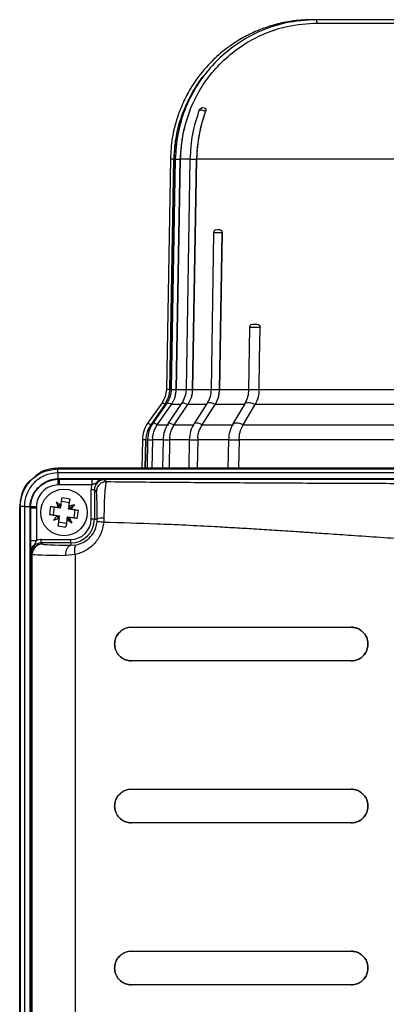
# Model space of a CAD drawing. Units: inches. Extents: x -1 to 2099, y -9 to 2961.
# Drawn here: x 248 to 302, y 2206 to 2352 of the extents above; entities that cross this region are included whole.
import ezdxf

# ---------------------------------------------------------------- set-up
doc = ezdxf.new("R2010")
doc.units = ezdxf.units.IN
doc.header["$MEASUREMENT"] = 0

msp = doc.modelspace()

# ---------------------------------------------------------------- linework, layer by layer
at = {"color": 7, "linetype": 'Continuous', "lineweight": 25}
for p, q in [((291.8219, 2351.5543), (291.2762, 2351.5543)), ((308.7162, 2351.5543), (291.8219, 2351.5543)), ((292.0267, 2351.0543), (292.0444, 2351.0543)), ((292.0444, 2351.0543), (341.5377, 2351.0543)), ((275.4991, 2337.9896), (275.4967, 2337.9834)), ((270.2874, 2330.9128), (269.6912, 2296.7567)), ((270.2038, 2296.7561), (270.8, 2330.9121)), ((270.8008, 2330.9121), (270.2045, 2296.7561)), ((271.0155, 2330.9129), (270.4251, 2296.7568)), ((270.8008, 2330.9121), (270.8, 2330.9121)), ((271.1535, 2296.7561), (271.744, 2330.9121)), ((271.7447, 2330.9121), (271.1542, 2296.7561)), ((273.1853, 2330.9122), (272.6122, 2296.7561)), ((273.5862, 2296.7561), (274.1593, 2330.9121)), ((274.16, 2330.9121), (273.5868, 2296.7561)), ((339.9137, 2330.9121), (274.16, 2330.9121)), ((276.6871, 2319.9626), (276.3177, 2296.7567)), ((277.0328, 2320.4188), (277.2769, 2320.4544)), ((277.569, 2296.7561), (277.9385, 2319.9611)), ((277.9395, 2319.9843), (277.5696, 2296.7561)), ((277.9395, 2319.9843), (277.9385, 2319.9611)), ((281.9908, 2305.962), (281.856, 2296.7566)), ((270.2045, 2296.7561), (270.2038, 2296.7561)), ((270.2045, 2296.7561), (270.7562, 2296.7561)), ((271.1542, 2296.7561), (272.7987, 2296.7561)), ((276.3177, 2296.7561), (276.3189, 2296.7561)), ((277.5696, 2296.7561), (281.8704, 2296.7561)), ((281.856, 2296.7561), (281.869, 2296.7561)), ((283.4286, 2296.7561), (340.1356, 2296.7561)), ((269.0543, 2294.8117), (266.9472, 2291.8024)), ((269.7926, 2294.8035), (267.706, 2291.7943)), ((269.4815, 2294.5315), (270.0229, 2295.6324)), ((271.9927, 2294.7781), (269.9672, 2291.7689)), ((270.9743, 2295.6324), (270.4379, 2294.5315)), ((271.9889, 2294.7716), (271.9924, 2294.7777)), ((273.4123, 2295.6324), (272.8913, 2294.5315)), ((275.7204, 2294.734), (273.7985, 2291.7247)), ((277.404, 2295.6324), (276.9092, 2294.5315)), ((269.4773, 2294.5256), (267.3741, 2291.5223)), ((268.351, 2291.5223), (270.4338, 2294.5256)), ((269.4815, 2294.5315), (269.4773, 2294.5256)), ((270.4338, 2294.5256), (270.4379, 2294.5315)), ((270.8654, 2291.5223), (272.8872, 2294.5256)), ((272.8872, 2294.5256), (272.8913, 2294.5315)), ((274.9869, 2291.5223), (276.9054, 2294.5256)), ((276.9054, 2294.5256), (276.9092, 2294.5315)), ((281.2657, 2294.5315), (276.9092, 2294.5315)), ((281.2926, 2294.6643), (279.5254, 2291.6551)), ((281.0529, 2291.5223), (282.817, 2294.5256)), ((281.2922, 2294.6637), (281.3165, 2294.6971)), ((282.817, 2294.5256), (282.8205, 2294.5315)), ((411.8686, 2294.5315), (282.8205, 2294.5315)), ((267.3741, 2291.5223), (267.37, 2291.5165)), ((268.3469, 2291.5165), (268.351, 2291.5223)), ((268.351, 2291.5223), (270.0787, 2291.5223)), ((270.8614, 2291.5165), (270.8654, 2291.5223)), ((270.8654, 2291.5223), (273.8169, 2291.5223)), ((274.9831, 2291.5165), (274.9869, 2291.5223)), ((274.9869, 2291.5223), (279.4985, 2291.5223)), ((279.5251, 2291.6545), (279.5617, 2291.7007)), ((281.0495, 2291.5165), (281.0529, 2291.5223)), ((281.0529, 2291.5223), (413.6362, 2291.5223)), ((266.1386, 2289.2985), (266.0652, 2285.0973)), ((266.5779, 2285.0973), (266.6512, 2289.2978)), ((266.6512, 2289.2978), (266.5779, 2285.0973)), ((266.6665, 2289.5835), (266.6512, 2289.2978)), ((266.6512, 2289.2978), (266.6512, 2289.2978)), ((266.907, 2289.2986), (266.8344, 2285.0973)), ((267.6355, 2289.2978), (267.5629, 2285.0973)), ((267.6355, 2289.2978), (267.5629, 2285.0973)), ((267.6506, 2289.5835), (267.6355, 2289.2978)), ((269.1972, 2289.2979), (269.1267, 2285.0973)), ((270.1712, 2289.2978), (270.1007, 2285.0973)), ((270.1712, 2289.2978), (270.1007, 2285.0973)), ((270.1859, 2289.5835), (270.1712, 2289.2978)), ((273.0772, 2289.2984), (273.0103, 2285.0973)), ((273.0772, 2289.2978), (273.0804, 2289.2978)), ((274.3286, 2289.2978), (274.2617, 2285.0973)), ((274.3286, 2289.2978), (274.2617, 2285.0973)), ((274.3425, 2289.5835), (274.3286, 2289.2978)), ((278.8908, 2289.2978), (274.3286, 2289.2978)), ((278.8765, 2289.2984), (278.815, 2285.0973)), ((278.8765, 2289.2978), (278.8967, 2289.2978)), ((280.4481, 2289.2978), (280.3866, 2285.0973)), ((414.241, 2289.2978), (280.4481, 2289.2978)), ((395.5572, 2285.0973), (253.6278, 2285.0973)), ((253.6278, 2285.0973), (253.6278, 2284.9872)), ((253.6278, 2284.9872), (391.5398, 2284.9872)), ((253.6278, 2284.4021), (253.6278, 2284.9872)), ((253.6278, 2284.4021), (253.6278, 2283.5617)), ((391.5398, 2284.4021), (253.6278, 2284.4021)), ((253.6278, 2283.5617), (253.8381, 2283.5665)), ((253.8381, 2283.492), (253.6278, 2283.492)), ((253.6361, 2283.4839), (253.8381, 2283.4877)), ((253.8381, 2283.5665), (391.0448, 2283.5665)), ((253.8381, 2283.4877), (253.8381, 2283.5665)), ((253.8381, 2283.4877), (258.6836, 2283.4877)), ((253.8381, 2283.4877), (253.8381, 2282.623)), ((258.6836, 2283.4877), (258.6836, 2282.623)), ((391.0448, 2283.4203), (260.0469, 2283.4203)), ((260.5481, 2283.4007), (260.8342, 2283.1146)), ((253.8381, 2282.623), (253.6526, 2282.6212)), ((258.6836, 2282.623), (253.8381, 2282.623)), ((259.0486, 2281.9012), (258.5488, 2281.9012)), ((258.5488, 2277.5444), (258.5488, 2281.9012)), ((259.0486, 2281.9012), (259.0486, 2277.5444)), ((259.3347, 2281.6151), (259.0486, 2281.9012)), ((255.3523, 2279.9943), (254.1647, 2280.1664)), ((247.983, 2186.7718), (247.983, 2279.4525)), ((247.983, 2279.4525), (248.0931, 2279.4525)), ((248.0931, 2190.7892), (248.0931, 2279.4525)), ((248.6781, 2279.4525), (248.0931, 2279.4525)), ((248.6781, 2279.4525), (249.5186, 2279.4525)), ((248.6781, 2279.4525), (248.6781, 2190.7892)), ((249.5137, 2279.2422), (249.5186, 2279.4525)), ((249.5137, 2191.2842), (249.5137, 2279.2422)), ((249.5883, 2279.2618), (249.5883, 2191.2842)), ((249.5926, 2279.2422), (249.5964, 2279.4442)), ((249.5926, 2279.2422), (250.4573, 2279.2422)), ((249.5926, 2274.3967), (249.5926, 2279.2422)), ((250.4591, 2279.4277), (250.4573, 2279.2422)), ((250.4573, 2279.2422), (250.4573, 2274.3967)), ((253.086, 2279.3607), (252.9139, 2278.1731)), ((253.5117, 2279.9955), (253.4352, 2279.9384)), ((253.6785, 2279.2749), (253.9403, 2279.237)), ((253.9403, 2279.237), (254.0281, 2279.2242)), ((254.0281, 2279.2242), (254.0409, 2279.3121)), ((254.0788, 2279.5739), (254.0409, 2279.3121)), ((255.2157, 2279.0522), (255.2285, 2279.14)), ((255.5654, 2279.0015), (255.2157, 2279.0522)), ((255.2664, 2279.4018), (255.2285, 2279.14)), ((255.2285, 2279.14), (255.5453, 2279.2983)), ((255.5453, 2279.2983), (256.0715, 2279.6913)), ((255.987, 2279.5686), (255.959, 2279.6073)), ((256.1579, 2278.9156), (255.9858, 2277.728)), ((253.085, 2277.5198), (253.1419, 2277.4437)), ((253.3629, 2277.5198), (253.1172, 2277.5198)), ((253.5064, 2278.0873), (253.7682, 2278.0494)), ((253.7682, 2278.0494), (253.8561, 2278.0366)), ((253.8054, 2277.687), (253.8433, 2277.9488)), ((253.8561, 2278.0366), (253.8433, 2277.9488)), ((254.993, 2277.5149), (255.0309, 2277.7767)), ((255.0437, 2277.8646), (255.0309, 2277.7767)), ((255.1315, 2277.8518), (255.0437, 2277.8646)), ((255.3933, 2277.8139), (255.1315, 2277.8518)), ((255.2898, 2277.535), (255.1315, 2277.8518)), ((255.2898, 2277.535), (255.6828, 2277.0088)), ((259.0486, 2277.5444), (258.5488, 2277.5444)), ((259.0486, 2277.5444), (259.4582, 2277.5444)), ((254.9072, 2276.9224), (253.7196, 2277.0945)), ((255.5602, 2277.0933), (255.5988, 2277.1213)), ((249.5926, 2274.3967), (250.4573, 2274.3967)), ((251.1791, 2274.0316), (251.1791, 2274.5315)), ((251.1791, 2274.5315), (255.5359, 2274.5315)), ((255.5359, 2274.0316), (255.5359, 2274.5315)), ((249.66, 2273.0334), (249.66, 2191.2842)), ((251.1791, 2274.0316), (251.346, 2273.8647)), ((255.5359, 2274.0316), (251.1791, 2274.0316)), ((255.5359, 2274.0316), (255.5359, 2273.6786)), ((255.5359, 2273.6786), (256.4153, 2273.7641)), ((249.8466, 2272.3652), (249.6796, 2272.5322)), ((249.8466, 2199.0584), (249.8466, 2272.3652)), ((256.2101, 2272.3036), (254.7758, 2272.1792)), ((256.2101, 2272.3036), (256.2101, 2192.2622)), ((264.5359, 2261.5444), (297.0359, 2261.5444)), ((297.0359, 2256.5444), (264.5359, 2256.5444)), ((264.5359, 2237.5444), (297.0359, 2237.5444)), ((297.0359, 2232.5444), (264.5359, 2232.5444)), ((264.5359, 2213.5444), (297.0359, 2213.5444)), ((297.0359, 2208.5444), (264.5359, 2208.5444))]:
    msp.add_line(p, q, dxfattribs=at)
at = {"color": 8, "linetype": 'Continuous', "lineweight": 25}
for p, q in [((270.8, 2330.9121), (270.2874, 2330.9121)), ((271.0154, 2330.9121), (271.744, 2330.9121)), ((273.1853, 2330.9121), (271.7447, 2330.9121)), ((273.1853, 2330.9121), (274.1593, 2330.9121)), ((270.2038, 2296.7561), (269.6912, 2296.7561)), ((270.4251, 2296.7561), (271.1535, 2296.7561)), ((272.6124, 2296.7561), (273.5862, 2296.7561)), ((273.5868, 2296.7561), (276.3177, 2296.7561)), ((276.3189, 2296.7561), (277.569, 2296.7561)), ((281.869, 2296.7561), (283.4286, 2296.7561)), ((269.604, 2294.5315), (269.4815, 2294.5315)), ((271.8267, 2294.5315), (270.4379, 2294.5315)), ((275.5911, 2294.5315), (272.8913, 2294.5315)), ((266.6512, 2289.2978), (266.1386, 2289.2978)), ((266.907, 2289.2978), (267.6355, 2289.2978)), ((269.1972, 2289.2978), (267.6355, 2289.2978)), ((269.1972, 2289.2978), (270.1712, 2289.2978)), ((273.0804, 2289.2978), (270.1712, 2289.2978)), ((273.0804, 2289.2978), (274.3286, 2289.2978)), ((278.8967, 2289.2978), (280.4481, 2289.2978)), ((253.8045, 2279.5198), (253.5835, 2279.5198)), ((253.8045, 2279.5198), (253.8045, 2279.7843)), ((254.071, 2279.5198), (253.8045, 2279.5198)), ((255.9527, 2279.5198), (255.8418, 2279.5198)), ((254.9937, 2277.5198), (255.3012, 2277.5198))]:
    msp.add_line(p, q, dxfattribs=at)
at = {"color": 7, "linetype": 'Continuous', "lineweight": 25, "flags": 128}
for points in [[(283.4286, 2296.7561), (283.4944, 2301.254), (283.5633, 2305.9611)], [(253.6361, 2283.4839), (253.6375, 2283.4111), (253.6391, 2283.3248), (253.641, 2283.2267), (253.6431, 2283.1184), (253.6453, 2283.0016), (253.6477, 2282.8785), (253.6501, 2282.7509), (253.6526, 2282.6212)], [(254.0788, 2279.5739), (254.0993, 2279.7153), (254.1197, 2279.8563), (254.1401, 2279.9968), (254.1603, 2280.1367), (254.1805, 2280.276), (254.2006, 2280.4145), (254.2206, 2280.5524), (254.2404, 2280.6894)], [(255.2664, 2279.4018), (255.2869, 2279.5432), (255.3073, 2279.6842), (255.3277, 2279.8247), (255.3479, 2279.9646), (255.3681, 2280.1039), (255.3882, 2280.2425), (255.4082, 2280.3803), (255.428, 2280.5173)], [(249.5964, 2279.4442), (249.6693, 2279.4428), (249.7555, 2279.4412), (249.8536, 2279.4393), (249.9619, 2279.4372), (250.0787, 2279.435), (250.2019, 2279.4326), (250.3294, 2279.4302), (250.4591, 2279.4277)], [(252.563, 2279.4365), (252.7, 2279.4167), (252.8378, 2279.3967), (252.9764, 2279.3766), (253.1157, 2279.3564), (253.2556, 2279.3362), (253.396, 2279.3158), (253.537, 2279.2954), (253.6785, 2279.2749)], [(256.6809, 2278.8399), (256.5439, 2278.8597), (256.406, 2278.8797), (256.2675, 2278.8998), (256.1282, 2278.92), (255.9883, 2278.9402), (255.8478, 2278.9606), (255.7068, 2278.981), (255.5654, 2279.0015)], [(252.3909, 2278.2489), (252.528, 2278.2291), (252.6658, 2278.2091), (252.8043, 2278.189), (252.9436, 2278.1689), (253.0835, 2278.1486), (253.224, 2278.1282), (253.365, 2278.1078), (253.5064, 2278.0873)], [(253.8054, 2277.687), (253.7849, 2277.5455), (253.7645, 2277.4045), (253.7441, 2277.2641), (253.7239, 2277.1242), (253.7037, 2276.9849), (253.6836, 2276.8463), (253.6636, 2276.7085), (253.6438, 2276.5715)], [(254.993, 2277.5149), (254.9725, 2277.3735), (254.9521, 2277.2325), (254.9317, 2277.092), (254.9115, 2276.9521), (254.8913, 2276.8128), (254.8712, 2276.6743), (254.8512, 2276.5364), (254.8314, 2276.3994)], [(256.5088, 2277.6523), (256.3718, 2277.6721), (256.234, 2277.6921), (256.0954, 2277.7122), (255.9561, 2277.7323), (255.8163, 2277.7526), (255.6758, 2277.773), (255.5348, 2277.7934), (255.3933, 2277.8139)], [(254.7758, 2272.1792), (254.7933, 2272.4676), (254.8385, 2272.7453), (254.9098, 2273.0018), (255.0044, 2273.2277), (255.1189, 2273.4144), (255.2489, 2273.5549), (255.3897, 2273.6441), (255.5359, 2273.6786)], [(256.2101, 2272.3036), (256.1677, 2272.5709), (256.1448, 2272.8292), (256.1424, 2273.0701), (256.1604, 2273.2853), (256.1982, 2273.4677), (256.2547, 2273.6113), (256.3279, 2273.7112), (256.4153, 2273.7641)]]:
    msp.add_lwpolyline(points, dxfattribs=at)
at = {"color": 8, "linetype": 'Continuous', "lineweight": 25, "flags": 128}
for points in [[(269.4773, 2294.5256), (269.2963, 2294.6477), (269.163, 2294.7376), (269.0814, 2294.7926), (269.0539, 2294.8112), (269.0539, 2294.8112)], [(271.9924, 2294.7777), (272.0071, 2294.7926), (272.0868, 2294.8112), (272.2192, 2294.7926), (272.4005, 2294.7376), (272.6254, 2294.6477), (272.8872, 2294.5256)], [(267.37, 2291.5165), (267.189, 2291.6385), (267.0558, 2291.7284), (266.9743, 2291.7834), (266.9469, 2291.8019), (266.9469, 2291.8019)], [(269.9637, 2291.7629), (269.9817, 2291.7834), (270.0613, 2291.8019), (270.1937, 2291.7834), (270.375, 2291.7284), (270.5997, 2291.6385), (270.8614, 2291.5165)]]:
    msp.add_lwpolyline(points, dxfattribs=at)
at = {"color": 7, "linetype": 'Continuous', "lineweight": 25}
msp.add_circle((254.5359, 2278.5444), 3.45, dxfattribs=at)
at = {"color": 8, "linetype": 'Continuous', "lineweight": 25}
for centre, radius, start, end in [((291.3612, 2351.0731), 0.6658, 358.386256, 46.278467), ((269.535, 2293.3269), 1.4982, 53.136263, 80.116928), ((276.1013, 2293.4259), 1.3623, 53.822012, 106.23848), ((281.8848, 2293.0201), 1.7707, 58.235226, 108.720806), ((267.4297, 2290.2821), 1.5378, 53.38577, 79.632698), ((274.1639, 2290.3728), 1.4068, 54.383707, 104.810879), ((280.1009, 2289.956), 1.8262, 58.70541, 107.173967)]:
    msp.add_arc(centre, radius, start, end, dxfattribs=at)
at = {"color": 7, "linetype": 'Continuous', "lineweight": 25}
for centre, radius, start, end in [((291.2843, 2330.5543), 20.4874, 157.87737, 178.999384), ((292.4006, 2330.5573), 20.6596, 158.080127, 179.015853), ((295.3652, 2330.5635), 21.2087, 159.521828, 179.058302), ((277.187, 2319.9544), 0.4999, 108.192735, 179.575613), ((282.4907, 2305.9543), 0.5, 130.404176, 179.740965), ((266.1918, 2296.8259), 4.0126, 342.697174, 359.003144), ((267.106, 2296.8255), 4.0482, 342.859639, 359.01754), ((269.4273, 2296.8246), 4.1595, 343.343884, 359.055323), ((273.2021, 2296.8237), 4.3674, 344.171697, 359.113069), ((270.638, 2289.228), 3.9874, 174.884516, 178.996836), ((271.6592, 2289.2279), 4.0244, 174.929649, 179.003998), ((274.3294, 2289.2277), 4.1588, 175.091067, 179.033307), ((278.6879, 2289.2287), 4.3598, 175.331267, 179.091181), ((256.1613, 2283.7912), 2.5439, 185.177221, 186.939057), ((253.8446, 2279.5198), 3.9896, 90, 90.655565), ((260.101, 2282.6919), 0.7304, 94.247432, 152.112702), ((252.6008, 2265.1865), 15.5893, 79.551079, 83.962525), ((249.2925, 2276.9514), 2.5113, 83.04951, 84.834212), ((267.9231, 2276.6046), 15.6189, 169.553847, 173.95694), ((246.6877, 2270.2228), 11.9194, 51.67724, 55.790836), ((264.7572, 2283.7137), 11.9348, 197.725929, 201.834116), ((259.7064, 2268.3194), 11.9387, 107.725859, 111.832836), ((246.211, 2286.395), 11.9235, 321.677951, 325.790125), ((241.1688, 2280.4812), 15.5987, 349.551136, 353.960059), ((262.8561, 2270.6965), 11.918, 141.674231, 145.788266), ((249.3774, 2288.7372), 11.9044, 287.718076, 291.836863), ((262.394, 2286.8795), 11.936, 231.680114, 235.787962), ((244.3362, 2273.3834), 11.9117, 17.719343, 21.835595), ((255.5359, 2277.5444), 3.5128, 270, 0), ((255.5359, 2277.5444), 3.0129, 270, 0), ((260.2815, 2275.5349), 2.1716, 85.711819, 112.277735), ((256.4683, 2291.8805), 15.5674, 259.546552, 263.964235), ((250.3882, 2272.9794), 0.7302, 117.87943, 175.76308), ((251.3473, 2272.364), 1.5007, 90.046991, 179.953009)]:
    msp.add_arc(centre, radius, start, end, dxfattribs=at)
for centre, major_axis, ratio, start_param, end_param in [((260.5495, 2281.8999), (1.0619, -1.0619), 0.99885901, 2.35653711, 3.9266482), ((260.5495, 2281.8999), (-1.4152, 1.4152), 0.999315, 0.41591902, 0.78505555), ((251.1804, 2272.5308), (1.4152, -1.4152), 0.999315, 2.35653711, 2.72567363), ((251.1804, 2272.5308), (1.0619, -1.0619), 0.99885901, 2.35653711, 3.9266482), ((259.8431, 2273.8705), (8.5, 0), 0.02618592, 3.16777259, 4.1810006), ((259.8431, 2272.371), (10, 0), 0.02225803, 3.16777259, 4.1810006)]:
    msp.add_ellipse(centre, major_axis=major_axis, ratio=ratio, start_param=start_param, end_param=end_param, dxfattribs=at)
at = {"color": 8, "linetype": 'Continuous', "lineweight": 25}
msp.add_ellipse((253.7856, 2279.5198), major_axis=(0, 1), ratio=0.01896254, start_param=4.44621807, end_param=4.71238898, dxfattribs=at)
at = {"color": 7, "linetype": 'Continuous', "lineweight": 25}
for points, knots in [([(291.2756, 2351.5543), (290.3764, 2351.5208), (288.6613, 2351.4568), (286.2522, 2350.9834), (284.1478, 2350.3415), (282.1914, 2349.5215), (280.4511, 2348.5811), (278.9402, 2347.569), (277.3209, 2346.293), (275.3163, 2344.3401), (273.4777, 2341.8378), (272.0906, 2339.1975), (271.1605, 2336.7485), (270.4692, 2333.9501), (270.3497, 2331.953), (270.2874, 2330.9121)], [0, 0, 0, 0, 0.08269073, 0.15774046, 0.22514685, 0.28490784, 0.35267772, 0.40685401, 0.45207994, 0.54227389, 0.66358675, 0.736004, 0.81621437, 0.90421345, 1, 1, 1, 1]), ([(291.8212, 2351.5543), (290.3253, 2351.4596), (287.3757, 2351.2728), (283.2151, 2349.8251), (279.5375, 2347.6794), (276.457, 2344.9084), (274.0379, 2341.6979), (272.3273, 2338.2037), (271.2598, 2334.579), (271.096, 2332.1202), (271.0154, 2330.9121)], [0, 0, 0, 0, 0.13868892, 0.27347528, 0.40434963, 0.53131121, 0.65435564, 0.77348328, 0.88869724, 1, 1, 1, 1]), ([(273.2345, 2338.2697), (273.6344, 2339.1568), (274.4426, 2340.9497), (276.2086, 2343.5073), (278.4543, 2345.9169), (281.1906, 2347.9961), (284.2592, 2349.5851), (287.8735, 2350.7864), (290.5297, 2350.9577), (292.0267, 2351.0543)], [0, 0, 0, 0, 0.120397231, 0.243327549, 0.383789201, 0.528324714, 0.668792251, 0.813333152, 1, 1, 1, 1]), ([(276.0508, 2344.1589), (275.7886, 2343.8929), (274.8429, 2342.9332), (273.5501, 2340.9544), (272.723, 2339.1708), (272.3052, 2338.2697)], [0, 0, 0, 0, 0.15950969, 0.57538373, 1, 1, 1, 1]), ([(275.0157, 2338.4798), (274.9717, 2338.4766), (274.8791, 2338.4698), (274.7074, 2338.3748), (274.5915, 2338.2529), (274.5674, 2338.1643), (274.5606, 2338.1393)], [0, 0, 0, 0, 0.28394459, 0.59735413, 0.88640304, 1, 1, 1, 1]), ([(275.1832, 2338.4753), (275.1511, 2338.4842), (275.1017, 2338.4979), (275.0379, 2338.4845), (275.0157, 2338.4798)], [0, 0, 0, 0, 0.65128091, 1, 1, 1, 1]), ([(275.2985, 2338.4543), (275.3996, 2338.465), (275.5174, 2338.4775), (275.5589, 2338.2863), (275.5534, 2338.1882), (275.5308, 2338.0824), (275.5086, 2338.0173), (275.4991, 2337.9896)], [0, 0, 0, 0, 0.649648005, 0.756839278, 0.864754758, 0.942294683, 1, 1, 1, 1]), ([(272.3052, 2338.2697), (272.1168, 2337.7712), (271.5816, 2336.3551), (270.9824, 2333.8953), (270.8617, 2331.9135), (270.8008, 2330.9121)], [0, 0, 0, 0, 0.211838444, 0.601749917, 1, 1, 1, 1]), ([(273.2345, 2338.2697), (272.7881, 2336.9769), (271.9638, 2334.5894), (271.8135, 2332.0681), (271.7447, 2330.9121)], [0, 0, 0, 0, 0.54150082, 1, 1, 1, 1]), ([(274.5677, 2338.1831), (274.1812, 2337.003), (273.4083, 2334.6431), (273.2598, 2332.1557), (273.1856, 2330.9121)], [0, 0, 0, 0, 0.50005911, 1, 1, 1, 1]), ([(275.4991, 2337.9896), (275.1302, 2336.8593), (274.3808, 2334.5627), (274.2344, 2332.1416), (274.16, 2330.9121)], [0, 0, 0, 0, 0.49214027, 1, 1, 1, 1]), ([(277.2769, 2320.4544), (277.2969, 2320.4544), (277.3368, 2320.4544), (277.3929, 2320.4544), (277.421, 2320.4544)], [0, 0, 0, 0, 0.49999732, 1, 1, 1, 1]), ([(277.421, 2320.4544), (277.5192, 2320.4566), (277.6472, 2320.4594), (277.8006, 2320.3642), (277.8715, 2320.275), (277.9169, 2320.1612), (277.9361, 2320.064), (277.9386, 2320.0047), (277.9395, 2319.9843)], [0, 0, 0, 0, 0.48617027, 0.6331059, 0.78095165, 0.87663459, 0.95763224, 1, 1, 1, 1]), ([(282.1709, 2306.3282), (282.1994, 2306.3516), (282.359, 2306.4833), (282.5378, 2306.4674), (282.6847, 2306.4544)], [0, 0, 0, 0, 0.17825367, 1, 1, 1, 1]), ([(282.6847, 2306.4544), (282.7129, 2306.4544), (282.7693, 2306.4544), (282.8406, 2306.4544), (282.8762, 2306.4544)], [0, 0, 0, 0, 0.50000688, 1, 1, 1, 1]), ([(282.8762, 2306.4544), (283.0062, 2306.4565), (283.1752, 2306.4594), (283.3773, 2306.3647), (283.4707, 2306.2767), (283.5314, 2306.1639), (283.5601, 2306.0588), (283.5624, 2305.9902), (283.5633, 2305.9611)], [0, 0, 0, 0, 0.47849084, 0.62185306, 0.76606188, 0.8608479, 0.94091968, 1, 1, 1, 1]), ([(269.6912, 2296.7561), (269.6577, 2296.4081), (269.5906, 2295.7122), (269.2328, 2295.1115), (269.0539, 2294.8112)], [0, 0, 0, 0, 0.50000355, 1, 1, 1, 1]), ([(270.4251, 2296.7561), (270.3917, 2296.4062), (270.3251, 2295.7068), (269.9697, 2295.1041), (269.7921, 2294.8029)], [0, 0, 0, 0, 0.50026091, 1, 1, 1, 1]), ([(270.0229, 2295.6324), (270.049, 2295.7227), (270.1012, 2295.9032), (270.1765, 2296.2769), (270.1932, 2296.5635), (270.2045, 2296.7561)], [0, 0, 0, 0, 0.24688312, 0.49380521, 1, 1, 1, 1]), ([(270.9743, 2295.6324), (270.9856, 2295.6699), (271.0953, 2296.0334), (271.1263, 2296.4144), (271.1542, 2296.7561)], [0, 0, 0, 0, 0.10311069, 1, 1, 1, 1]), ([(272.6125, 2296.7561), (272.5795, 2296.3995), (272.5136, 2295.6877), (272.1637, 2295.0769), (271.9891, 2294.7721)], [0, 0, 0, 0, 0.50096658, 1, 1, 1, 1]), ([(273.4123, 2295.6324), (273.4232, 2295.6699), (273.5296, 2296.0334), (273.5598, 2296.4144), (273.5868, 2296.7561)], [0, 0, 0, 0, 0.10310749, 1, 1, 1, 1]), ([(276.3187, 2296.7561), (276.2876, 2296.3924), (276.2255, 2295.6669), (275.889, 2295.0451), (275.7211, 2294.735)], [0, 0, 0, 0, 0.50118985, 1, 1, 1, 1]), ([(277.404, 2295.6324), (277.4144, 2295.6699), (277.5153, 2296.0334), (277.5439, 2296.4144), (277.5696, 2296.7561)], [0, 0, 0, 0, 0.10310798, 1, 1, 1, 1]), ([(281.8683, 2296.7561), (281.8404, 2296.3852), (281.7849, 2295.6455), (281.4721, 2295.0124), (281.3161, 2294.6967)], [0, 0, 0, 0, 0.501368222, 1, 1, 1, 1]), ([(283.4286, 2296.7561), (283.3993, 2296.3739), (283.3386, 2295.5787), (282.9976, 2294.8896), (282.8205, 2294.5315)], [0, 0, 0, 0, 0.48048337, 1, 1, 1, 1]), ([(266.9469, 2291.8019), (266.7186, 2291.4148), (266.262, 2290.6405), (266.1797, 2289.7454), (266.1386, 2289.2978)], [0, 0, 0, 0, 0.4999987, 1, 1, 1, 1]), ([(267.7065, 2291.7949), (267.4807, 2291.4084), (267.0294, 2290.6359), (266.9478, 2289.7437), (266.9071, 2289.2978)], [0, 0, 0, 0, 0.5001779, 1, 1, 1, 1]), ([(267.37, 2291.5165), (267.1746, 2291.1878), (266.8171, 2290.5866), (266.7135, 2289.8964), (266.6665, 2289.5835)], [0, 0, 0, 0, 0.54665739, 1, 1, 1, 1]), ([(267.6506, 2289.5835), (267.6971, 2289.8964), (267.7997, 2290.5866), (268.1535, 2291.1878), (268.3469, 2291.5165)], [0, 0, 0, 0, 0.45333974, 1, 1, 1, 1]), ([(269.9637, 2291.763), (269.747, 2291.3806), (269.3142, 2290.6168), (269.2362, 2289.7371), (269.1973, 2289.2978)], [0, 0, 0, 0, 0.50062479, 1, 1, 1, 1]), ([(270.1859, 2289.5835), (270.231, 2289.8964), (270.3305, 2290.5866), (270.6738, 2291.1878), (270.8614, 2291.5165)], [0, 0, 0, 0, 0.45334578, 1, 1, 1, 1]), ([(273.8041, 2291.7328), (273.6001, 2291.3547), (273.1926, 2290.5998), (273.1177, 2289.7313), (273.0803, 2289.2978)], [0, 0, 0, 0, 0.50081274, 1, 1, 1, 1]), ([(274.3425, 2289.5835), (274.3853, 2289.8964), (274.4797, 2290.5866), (274.8052, 2291.1878), (274.9831, 2291.5165)], [0, 0, 0, 0, 0.45334408, 1, 1, 1, 1]), ([(279.5616, 2291.7006), (279.375, 2291.3271), (279.0025, 2290.5817), (278.9319, 2289.7252), (278.8967, 2289.2978)], [0, 0, 0, 0, 0.50101619, 1, 1, 1, 1]), ([(280.4481, 2289.2978), (280.4771, 2289.6791), (280.5372, 2290.4719), (280.8744, 2291.1596), (281.0495, 2291.5165)], [0, 0, 0, 0, 0.48092758, 1, 1, 1, 1]), ([(248.0931, 2279.4525), (248.0931, 2279.4525), (248.0931, 2279.6326), (248.1276, 2280.4236), (248.5151, 2281.8443), (249.3207, 2283.0035), (250.3799, 2283.9958), (251.6525, 2284.7866), (252.9845, 2284.9219), (253.6278, 2284.9872)], [0, 0, 0, 0, 0.00000689, 0.06242044, 0.27416977, 0.50052763, 0.54017675, 0.77789834, 1, 1, 1, 1]), ([(253.6278, 2285.0973), (252.7793, 2285.0199), (251.4245, 2284.8965), (250.4341, 2283.9975), (250.064, 2283.6616)], [0, 0, 0, 0, 0.62630727, 1, 1, 1, 1]), ([(249.8573, 2283.5015), (249.6573, 2283.3609), (248.9252, 2282.8462), (248.2017, 2281.3806), (248.056, 2280.0959), (247.983, 2279.4525)], [0, 0, 0, 0, 0.15801562, 0.57834635, 1, 1, 1, 1]), ([(253.6278, 2284.4021), (253.6278, 2284.4021), (253.0535, 2284.4021), (251.859, 2284.1917), (250.7225, 2283.5158), (249.778, 2282.6295), (249.0581, 2281.5962), (248.7096, 2280.326), (248.6781, 2279.6159), (248.6781, 2279.4525), (248.6781, 2279.4525)], [0, 0, 0, 0, 0.000007702, 0.222620101, 0.459645581, 0.499534191, 0.724806122, 0.936658054, 0.999992298, 1, 1, 1, 1]), ([(249.5186, 2279.4525), (249.5186, 2279.4525), (249.5186, 2279.6175), (249.6082, 2280.2647), (249.9692, 2281.3517), (250.8879, 2282.5105), (252.1421, 2283.3), (253.1284, 2283.5617), (253.6278, 2283.5617), (253.6278, 2283.5617)], [0, 0, 0, 0, 0.00000947, 0.07864813, 0.3066423, 0.53442568, 0.76199461, 0.99999053, 1, 1, 1, 1]), ([(249.5964, 2279.4442), (249.6188, 2279.6884), (249.683, 2280.3864), (250.1307, 2281.4838), (251.0303, 2282.5431), (252.2416, 2283.2932), (253.1695, 2283.4201), (253.6361, 2283.4839)], [0, 0, 0, 0, 0.1174301, 0.33567161, 0.5547282, 0.77611365, 1, 1, 1, 1]), ([(258.6836, 2283.4877), (258.8491, 2283.4852), (259.1638, 2283.4805), (259.6238, 2283.4403), (259.9056, 2283.427), (260.0469, 2283.4203)], [0, 0, 0, 0, 0.35623681, 0.677279, 1, 1, 1, 1]), ([(260.8342, 2283.1146), (260.6378, 2283.092), (260.245, 2283.0466), (259.7495, 2282.6998), (259.4027, 2282.2043), (259.3574, 2281.8115), (259.3347, 2281.6151)], [0, 0, 0, 0, 0.250006238, 0.500006243, 0.750006249, 1, 1, 1, 1]), ([(260.5481, 2283.4007), (260.5455, 2283.4007), (260.4716, 2283.4011), (260.3275, 2283.3918), (260.0638, 2283.3416), (259.7626, 2283.2321), (259.5561, 2283.0986), (259.4554, 2283.0335)], [0, 0, 0, 0, 0.006846026, 0.188451141, 0.367392977, 0.691749798, 1, 1, 1, 1]), ([(260.0469, 2283.4203), (260.1138, 2283.4181), (260.2404, 2283.4139), (260.3999, 2283.4074), (260.4978, 2283.403), (260.5469, 2283.4008), (260.5481, 2283.4007)], [0, 0, 0, 0, 0.355959119, 0.673311456, 0.991399489, 1, 1, 1, 1]), ([(260.8342, 2283.1146), (260.8342, 2283.1146), (260.8342, 2283.1146), (260.6721, 2282.7877), (260.5796, 2281.6183), (260.4804, 2279.8499), (260.456, 2278.4154), (260.4439, 2277.7004)], [0, 0, 0, 0, 0.00000674, 0.25265909, 0.50727622, 0.75441256, 1, 1, 1, 1]), ([(260.8342, 2283.1146), (264.2613, 2283.0836), (271.1916, 2283.021), (281.8015, 2282.9513), (292.6144, 2282.8964), (303.3556, 2282.8571), (314.2876, 2282.8301), (324.9494, 2282.8139), (335.9357, 2282.8058), (345.9018, 2282.8038), (354.9607, 2282.8051), (362.4776, 2282.8088), (369.9121, 2282.8156), (377.3511, 2282.8265), (384.8868, 2282.842), (389.7807, 2282.8567), (392.1774, 2282.8639)], [0, 0, 0, 0, 0.08193343, 0.16568758, 0.24700862, 0.33086632, 0.41074464, 0.49519202, 0.57224882, 0.65918821, 0.72048855, 0.77704081, 0.82914625, 0.88864909, 0.94546899, 1, 1, 1, 1]), ([(253.6526, 2282.6212), (253.2811, 2282.5775), (252.5412, 2282.4905), (251.5713, 2281.9016), (250.8578, 2281.0558), (250.5136, 2280.1775), (250.4732, 2279.622), (250.4591, 2279.4277)], [0, 0, 0, 0, 0.22357053, 0.44524151, 0.66458146, 0.88268937, 1, 1, 1, 1]), ([(259.4554, 2283.0335), (259.345, 2282.9519), (259.1718, 2282.8239), (258.901, 2282.727), (258.7554, 2282.6573), (258.6836, 2282.623)], [0, 0, 0, 0, 0.47199141, 0.73972177, 1, 1, 1, 1]), ([(259.4582, 2277.5444), (259.455, 2278.0832), (259.4485, 2279.1692), (259.4192, 2280.4863), (259.3801, 2281.4028), (259.3499, 2281.5444), (259.3347, 2281.6151)], [0, 0, 0, 0, 0.24225518, 0.48827918, 0.7442994, 1, 1, 1, 1]), ([(256.4153, 2273.7641), (256.7883, 2273.8796), (257.543, 2274.1133), (258.4947, 2274.8994), (259.2108, 2275.9517), (259.3665, 2276.7876), (259.4439, 2277.2031)], [0, 0, 0, 0, 0.25235773, 0.51069238, 0.7568297, 1, 1, 1, 1]), ([(259.4439, 2277.2031), (259.4439, 2277.2033), (259.4533, 2277.3168), (259.4558, 2277.4307), (259.4582, 2277.5444)], [0, 0, 0, 0, 0.00210178, 1, 1, 1, 1]), ([(260.4179, 2277.0726), (260.2831, 2277.0866), (260.0134, 2277.1145), (259.7051, 2277.1525), (259.4927, 2277.1843), (259.4601, 2277.1968), (259.4439, 2277.2031)], [0, 0, 0, 0, 0.24999602, 0.49999735, 0.74999903, 1, 1, 1, 1]), ([(260.4439, 2277.7004), (260.431, 2277.4917), (260.4181, 2277.2829), (260.4181, 2277.0736), (260.4181, 2277.0736)], [0, 0, 0, 0, 0.99990507, 1, 1, 1, 1]), ([(260.4179, 2277.0726), (260.3115, 2276.4994), (260.0986, 2275.3528), (259.1113, 2273.8955), (257.7903, 2272.798), (256.7305, 2272.4664), (256.2101, 2272.3036)], [0, 0, 0, 0, 0.24799176, 0.49606744, 0.75254678, 1, 1, 1, 1]), ([(397.4141, 2275.1513), (394.8362, 2274.9736), (390.262, 2274.6583), (383.6881, 2274.2189), (377.6881, 2273.8448), (371.5521, 2273.5006), (365.2545, 2273.2038), (358.9468, 2272.979), (352.8765, 2272.8407), (346.7691, 2272.7896), (340.3611, 2272.8507), (333.3909, 2273.0293), (326.2873, 2273.3118), (319.1126, 2273.6838), (312.2876, 2274.095), (304.8987, 2274.5834), (298.7826, 2275.0055), (293.9232, 2275.339), (291.2167, 2275.5241), (288.5571, 2275.7029), (285.7535, 2275.8859), (282.7123, 2276.0773), (279.7791, 2276.2539), (274.9669, 2276.5259), (268.4728, 2276.847), (263.026, 2276.9996), (260.418, 2277.0726)], [0, 0, 0, 0, 0.05668183, 0.10057554, 0.14358712, 0.18728031, 0.2336776, 0.27979479, 0.32338498, 0.36445578, 0.41126977, 0.46133188, 0.51465368, 0.56465242, 0.61671247, 0.66299582, 0.72593736, 0.75091143, 0.77015447, 0.78578124, 0.80984347, 0.8324323, 0.85354793, 0.87540601, 0.94034311, 1, 1, 1, 1]), ([(249.66, 2273.0334), (249.6496, 2273.2192), (249.6307, 2273.5546), (249.5963, 2274.0179), (249.5937, 2274.2862), (249.5926, 2274.3967)], [0, 0, 0, 0, 0.42217751, 0.76190354, 1, 1, 1, 1]), ([(250.4573, 2274.3967), (250.4335, 2274.3495), (250.3736, 2274.2304), (250.279, 2273.9513), (250.1409, 2273.7571), (250.0468, 2273.6249)], [0, 0, 0, 0, 0.17311561, 0.43699036, 1, 1, 1, 1]), ([(249.6796, 2272.5322), (249.6795, 2272.5335), (249.6773, 2272.5825), (249.6729, 2272.6804), (249.6664, 2272.84), (249.6622, 2272.9665), (249.66, 2273.0334)], [0, 0, 0, 0, 0.00860067, 0.3266779, 0.64405431, 1, 1, 1, 1]), ([(250.0468, 2273.6249), (249.9817, 2273.5242), (249.8482, 2273.3177), (249.7387, 2273.0166), (249.6885, 2272.7528), (249.6793, 2272.6087), (249.6796, 2272.5348), (249.6796, 2272.5322)], [0, 0, 0, 0, 0.3082502, 0.63260702, 0.81154886, 0.99315397, 1, 1, 1, 1]), ([(264.5359, 2256.5444), (264.2413, 2256.5747), (263.6517, 2256.6352), (262.8744, 2257.1089), (262.3092, 2257.7979), (262.0246, 2258.6198), (262.0257, 2259.4536), (262.2832, 2260.2223), (262.7666, 2260.8716), (263.4443, 2261.3435), (264.072, 2261.5286), (264.4445, 2261.5413), (264.5359, 2261.5444)], [0, 0, 0, 0, 0.1157068, 0.23151764, 0.34401772, 0.4499795, 0.55026519, 0.64836334, 0.74829093, 0.85309437, 0.9639274, 1, 1, 1, 1]), ([(264.5359, 2261.5444), (264.2413, 2261.5142), (263.6517, 2261.4536), (262.8744, 2260.9799), (262.3092, 2260.2908), (262.0246, 2259.4689), (262.0257, 2258.6352), (262.2832, 2257.8665), (262.7666, 2257.2171), (263.4443, 2256.7453), (264.072, 2256.5601), (264.4445, 2256.5475), (264.5359, 2256.5444)], [0, 0, 0, 0, 0.11571185, 0.23152463, 0.34402957, 0.44998851, 0.55026876, 0.64836561, 0.74828932, 0.85308957, 0.96392701, 1, 1, 1, 1]), ([(297.0359, 2261.5444), (297.2318, 2261.5307), (297.7135, 2261.4972), (298.4317, 2261.1757), (299.0676, 2260.5849), (299.4638, 2259.8175), (299.5818, 2258.9736), (299.4182, 2258.146), (298.9959, 2257.4186), (298.3584, 2256.8703), (297.6675, 2256.5842), (297.2127, 2256.5556), (297.0359, 2256.5444)], [0, 0, 0, 0, 0.07581253, 0.18642793, 0.29591227, 0.40343552, 0.5090518, 0.61357228, 0.71815402, 0.82391909, 0.93155555, 1, 1, 1, 1]), ([(297.0359, 2256.5444), (297.3211, 2256.5728), (297.8916, 2256.6296), (298.6495, 2257.0737), (299.2176, 2257.7255), (299.5305, 2258.5273), (299.5608, 2259.3757), (299.3143, 2260.1808), (298.8201, 2260.8614), (298.1282, 2261.344), (297.4951, 2261.5291), (297.1259, 2261.5414), (297.0359, 2261.5444)], [0, 0, 0, 0, 0.11006003, 0.22015707, 0.32910871, 0.43602545, 0.54121628, 0.64564758, 0.75051119, 0.85682563, 0.96510864, 1, 1, 1, 1]), ([(264.5359, 2232.5444), (264.2413, 2232.5746), (263.6517, 2232.6352), (262.8744, 2233.1089), (262.3092, 2233.798), (262.0246, 2234.6198), (262.0257, 2235.4536), (262.2832, 2236.2223), (262.7666, 2236.8717), (263.4444, 2237.3434), (264.072, 2237.5287), (264.4445, 2237.5413), (264.5359, 2237.5444)], [0, 0, 0, 0, 0.11570662, 0.23151729, 0.34401999, 0.44998161, 0.55026715, 0.64836515, 0.74829258, 0.85309382, 0.96392765, 1, 1, 1, 1]), ([(264.5359, 2237.5444), (264.2413, 2237.5141), (263.6517, 2237.4536), (262.8744, 2236.9799), (262.3092, 2236.2908), (262.0246, 2235.4689), (262.0257, 2234.6352), (262.2832, 2233.8665), (262.7666, 2233.2171), (263.4443, 2232.7453), (264.072, 2232.5601), (264.4445, 2232.5475), (264.5359, 2232.5444)], [0, 0, 0, 0, 0.11571194, 0.2315248, 0.34402702, 0.44998605, 0.55027007, 0.64836351, 0.7482902, 0.85308849, 0.96392698, 1, 1, 1, 1]), ([(297.0359, 2237.5444), (297.2318, 2237.5307), (297.7135, 2237.4972), (298.4317, 2237.1757), (299.0676, 2236.5849), (299.4638, 2235.8175), (299.5818, 2234.9736), (299.4182, 2234.146), (298.9959, 2233.4186), (298.3584, 2232.8703), (297.6675, 2232.5843), (297.2127, 2232.5555), (297.0359, 2232.5444)], [0, 0, 0, 0, 0.07581209, 0.1864275, 0.29591439, 0.4034343, 0.50905431, 0.61357108, 0.71815608, 0.8239187, 0.93155516, 1, 1, 1, 1]), ([(297.0359, 2232.5444), (297.3211, 2232.5728), (297.8916, 2232.6296), (298.6495, 2233.0738), (299.2176, 2233.7255), (299.5305, 2234.5272), (299.5608, 2235.3757), (299.3143, 2236.1808), (298.8201, 2236.8614), (298.1282, 2237.344), (297.4951, 2237.5291), (297.1259, 2237.5414), (297.0359, 2237.5444)], [0, 0, 0, 0, 0.11006068, 0.22015773, 0.32910938, 0.43602262, 0.54121724, 0.64564856, 0.75051217, 0.85682663, 0.96510864, 1, 1, 1, 1]), ([(264.5359, 2208.5444), (264.2413, 2208.5747), (263.6517, 2208.6352), (262.8744, 2209.1089), (262.3093, 2209.798), (262.0245, 2210.6198), (262.0257, 2211.4536), (262.2832, 2212.2223), (262.7666, 2212.8717), (263.4444, 2213.3434), (264.072, 2213.5287), (264.4445, 2213.5413), (264.5359, 2213.5444)], [0, 0, 0, 0, 0.11570669, 0.23151742, 0.34402019, 0.44997839, 0.55026399, 0.64836205, 0.74829244, 0.85309373, 0.96392763, 1, 1, 1, 1]), ([(264.5359, 2213.5444), (264.2413, 2213.5141), (263.6517, 2213.4536), (262.8744, 2212.9799), (262.3092, 2212.2908), (262.0246, 2211.4689), (262.0257, 2210.6352), (262.2832, 2209.8665), (262.7666, 2209.2171), (263.4443, 2208.7453), (264.072, 2208.5601), (264.4445, 2208.5475), (264.5359, 2208.5444)], [0, 0, 0, 0, 0.11571204, 0.23152501, 0.34403014, 0.44998926, 0.55026967, 0.6483632, 0.74828998, 0.85308836, 0.96392695, 1, 1, 1, 1]), ([(297.0359, 2213.5444), (297.2318, 2213.5307), (297.7135, 2213.4972), (298.4317, 2213.1757), (299.0676, 2212.5849), (299.4638, 2211.8175), (299.5818, 2210.9736), (299.4182, 2210.146), (298.9959, 2209.4186), (298.3584, 2208.8703), (297.6675, 2208.5843), (297.2127, 2208.5556), (297.0359, 2208.5444)], [0, 0, 0, 0, 0.0758126, 0.18642664, 0.29591364, 0.403437, 0.50905338, 0.61357395, 0.7181558, 0.82391853, 0.93155509, 1, 1, 1, 1]), ([(297.0359, 2208.5444), (297.3211, 2208.5728), (297.8916, 2208.6296), (298.6495, 2209.0738), (299.2176, 2209.7255), (299.5305, 2210.5273), (299.5608, 2211.3757), (299.3142, 2212.1808), (298.8201, 2212.8614), (298.1282, 2213.344), (297.4951, 2213.5291), (297.1259, 2213.5414), (297.0359, 2213.5444)], [0, 0, 0, 0, 0.11006012, 0.22015907, 0.3291108, 0.43602411, 0.54121502, 0.64564641, 0.75051314, 0.85682552, 0.96510862, 1, 1, 1, 1])]:
    msp.add_open_spline(points, degree=3, knots=knots, dxfattribs=at)
at = {"color": 8, "linetype": 'Continuous', "lineweight": 25}
for points, knots in [([(275.4967, 2337.9834), (275.4888, 2337.9858), (275.2849, 2338.0468), (274.9351, 2338.1385), (274.6097, 2338.1907), (274.5811, 2338.1512), (274.5681, 2338.1332)], [0, 0, 0, 0, 0.0140852, 0.36221966, 0.71064956, 1, 1, 1, 1]), ([(277.9385, 2319.9611), (277.9292, 2319.9611), (277.6949, 2319.9616), (277.2705, 2319.9628), (276.8591, 2319.9632), (276.6665, 2319.963), (276.7047, 2319.9624), (276.7124, 2319.9622)], [0, 0, 0, 0, 0.01246446, 0.31621602, 0.6200305, 0.92380167, 1, 1, 1, 1]), ([(283.5633, 2305.9611), (283.5532, 2305.9611), (283.3033, 2305.9618), (282.8373, 2305.9627), (282.324, 2305.9632), (282.0221, 2305.9629), (282.0213, 2305.962), (282.021, 2305.9616)], [0, 0, 0, 0, 0.0113099, 0.27794725, 0.54463088, 0.81127759, 1, 1, 1, 1]), ([(253.6544, 2277.7141), (253.6531, 2277.7374), (253.6474, 2277.847), (253.6306, 2277.9792), (253.6173, 2278.039), (253.61, 2278.0723)], [0, 0, 0, 0, 0.10721993, 0.503542956, 1, 1, 1, 1])]:
    msp.add_open_spline(points, degree=3, knots=knots, dxfattribs=at)

doc.saveas('drawing.dxf')
